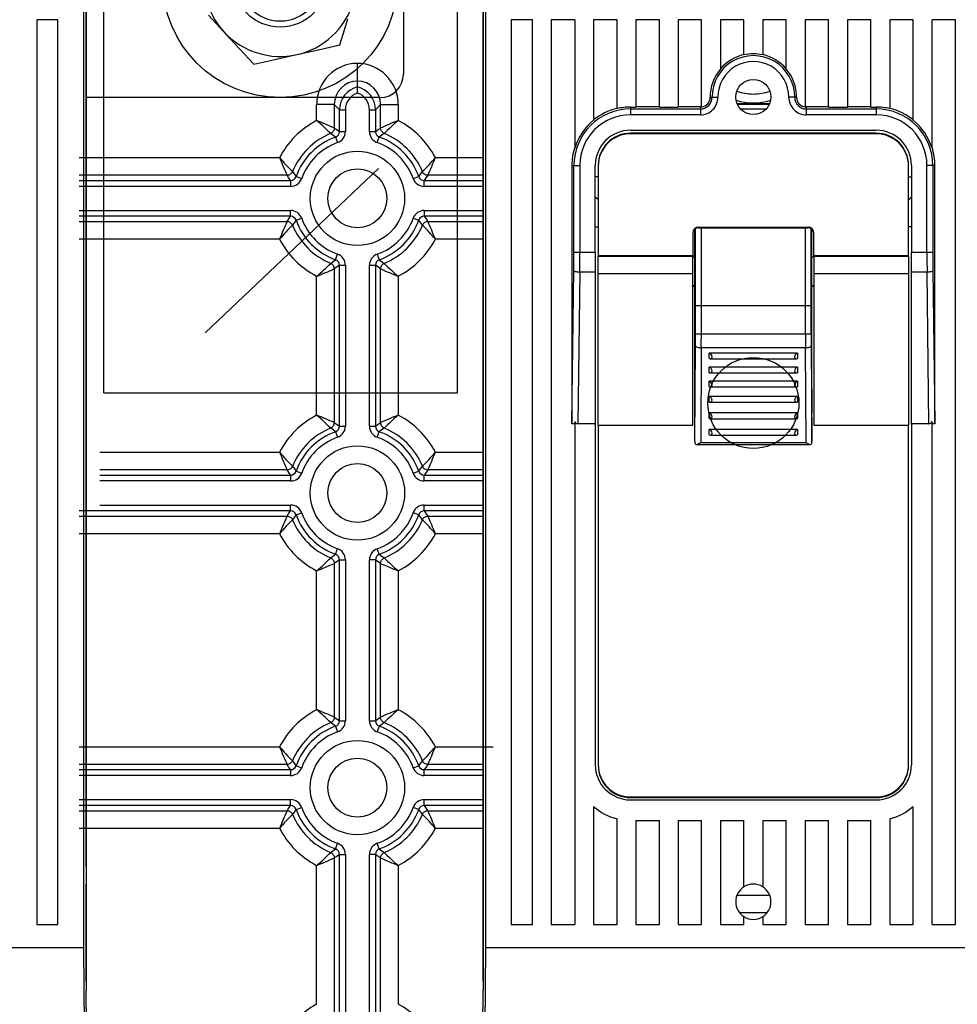
# Model space of a CAD drawing. Units: millimetres. Extents: x 141 to 803, y 55 to 676.
# Drawn here: x 227 to 309, y 341 to 427 of the extents above; entities that cross this region are included whole.
import ezdxf

# ---------------------------------------------------------------- set-up
doc = ezdxf.new("R2010")
doc.units = ezdxf.units.MM

# ---------------------------------------------------------------- blocks, each defined once
blk = doc.blocks.new('ALZADO')
at = {"ltscale": 5}
for p, q in [((234.688, 394.496), (234.688, 466.481)), ((265.538, 394.496), (265.538, 466.481)), ((243.512, 399.732), (258.641, 414.084)), ((234.688, 394.496), (265.538, 394.496))]:
    blk.add_line(p, q, dxfattribs=at)
for p, q in [((233.128, 353.147), (233.128, 451.023)), ((267.751, 343.128), (267.751, 451.023)), ((233.128, 441.735), (233.128, 342.331)), ((267.751, 441.735), (267.751, 342.331)), ((260.811, 438.719), (260.811, 422.314)), ((232.913, 436.666), (232.913, 346.051)), ((267.965, 436.666), (267.965, 346.051)), ((243.812, 427.449), (245.141, 426.004)), ((255.546, 425.782), (255.97, 427.136)), ((228.822, 427.049), (228.822, 348.102)), ((230.667, 427.049), (228.822, 427.049)), ((230.667, 348.102), (230.667, 427.049)), ((270.211, 427.049), (270.211, 348.102)), ((272.057, 427.049), (270.211, 427.049)), ((272.057, 348.102), (272.057, 427.049)), ((273.697, 427.049), (273.697, 348.102)), ((275.748, 427.049), (273.697, 427.049)), ((275.748, 427.049), (275.748, 415.851)), ((277.388, 427.049), (277.388, 418.283)), ((279.439, 427.049), (277.388, 427.049)), ((279.439, 419.298), (279.439, 427.049)), ((281.079, 427.049), (281.079, 419.436)), ((283.13, 427.049), (281.079, 427.049)), ((283.13, 419.436), (283.13, 427.049)), ((284.77, 427.049), (284.77, 419.436)), ((286.821, 427.049), (284.77, 427.049)), ((286.821, 419.442), (286.821, 427.049)), ((290.512, 427.049), (288.461, 427.049)), ((288.461, 427.049), (288.461, 422.755)), ((290.512, 423.992), (290.512, 427.049)), ((292.152, 427.049), (292.152, 423.992)), ((294.203, 427.049), (292.152, 427.049)), ((294.203, 422.755), (294.203, 427.049)), ((295.844, 427.049), (295.844, 419.442)), ((297.894, 427.049), (295.844, 427.049)), ((297.894, 419.436), (297.894, 427.049)), ((299.535, 427.049), (299.535, 419.436)), ((301.585, 427.049), (299.535, 427.049)), ((301.585, 419.436), (301.585, 427.049)), ((303.226, 427.049), (303.226, 419.298)), ((305.276, 427.049), (303.226, 427.049)), ((305.276, 418.283), (305.276, 427.049)), ((306.917, 415.851), (306.917, 427.049)), ((308.967, 427.049), (306.917, 427.049)), ((308.967, 348.102), (308.967, 427.049)), ((245.141, 426.004), (245.326, 425.803)), ((245.326, 425.803), (246.538, 424.486)), ((255.256, 424.854), (255.546, 425.782)), ((246.538, 424.486), (247.746, 423.173)), ((253.515, 424.464), (255.256, 424.854)), ((249.586, 423.585), (251.501, 424.013)), ((251.501, 424.013), (251.768, 424.073)), ((251.768, 424.073), (253.515, 424.464)), ((247.746, 423.173), (249.586, 423.585)), ((256.797, 421.707), (256.797, 423.248)), ((256.797, 421.195), (256.797, 421.707)), ((256.797, 420.661), (256.797, 421.195)), ((258.76, 420.264), (233.128, 420.264)), ((287.565, 420.288), (287.727, 420.289)), ((287.727, 420.289), (287.739, 420.29)), ((287.739, 420.29), (287.771, 420.29)), ((287.771, 420.29), (287.819, 420.29)), ((287.819, 420.29), (287.883, 420.291)), ((287.883, 420.291), (287.96, 420.291)), ((287.96, 420.291), (288.047, 420.292)), ((288.047, 420.292), (288.141, 420.292)), ((288.141, 420.292), (288.239, 420.293)), ((294.523, 420.292), (294.426, 420.293)), ((294.618, 420.292), (294.523, 420.292)), ((294.705, 420.291), (294.618, 420.292)), ((294.782, 420.291), (294.705, 420.291)), ((294.846, 420.29), (294.782, 420.291)), ((294.894, 420.29), (294.846, 420.29)), ((294.925, 420.29), (294.894, 420.29)), ((294.938, 420.289), (294.925, 420.29)), ((295.1, 420.288), (294.938, 420.289)), ((254.78, 419.653), (253.239, 419.653)), ((253.239, 418.26), (253.239, 419.653)), ((254.78, 419.653), (254.78, 417.607)), ((255.233, 419.2), (254.78, 419.653)), ((258.814, 419.653), (258.361, 419.2)), ((258.814, 419.653), (260.355, 419.653)), ((258.814, 417.607), (258.814, 419.653)), ((260.355, 419.653), (260.355, 418.26)), ((280.618, 419.436), (281.079, 419.436)), ((280.618, 419.436), (280.618, 419.274)), ((283.13, 419.454), (281.079, 419.454)), ((283.13, 419.436), (284.77, 419.436)), ((286.719, 419.454), (284.77, 419.454)), ((286.719, 419.454), (286.719, 419.274)), ((289.901, 419.751), (292.763, 419.751)), ((292.718, 419.649), (289.946, 419.649)), ((295.946, 419.454), (295.946, 419.274)), ((297.894, 419.454), (295.946, 419.454)), ((297.894, 419.436), (299.535, 419.436)), ((301.585, 419.454), (299.535, 419.454)), ((301.585, 419.436), (302.047, 419.436)), ((302.047, 419.436), (302.047, 419.274)), ((255.233, 417.296), (255.233, 419.2)), ((255.233, 419.2), (255.747, 419.2)), ((255.747, 419.2), (255.747, 417.296)), ((257.848, 417.296), (257.848, 419.2)), ((257.848, 419.2), (258.361, 419.2)), ((258.361, 419.2), (258.361, 417.296)), ((280.618, 419.274), (280.618, 418.762)), ((280.618, 419.274), (286.719, 419.274)), ((286.719, 418.762), (280.618, 418.762)), ((286.719, 419.274), (286.719, 418.762)), ((290.234, 419.239), (290.307, 419.239)), ((290.307, 419.169), (290.307, 419.239)), ((292.358, 419.239), (290.307, 419.239)), ((292.358, 419.169), (292.358, 419.239)), ((292.358, 419.239), (292.431, 419.239)), ((295.946, 419.274), (295.946, 418.762)), ((295.946, 419.274), (302.047, 419.274)), ((302.047, 418.762), (295.946, 418.762)), ((302.047, 419.274), (302.047, 418.762)), ((254.78, 417.607), (254.775, 417.531)), ((254.78, 417.607), (254.986, 417.468)), ((258.609, 417.468), (258.814, 417.607)), ((258.82, 417.531), (258.814, 417.607)), ((254.53, 417.166), (254.462, 417.132)), ((254.658, 416.989), (254.462, 417.132)), ((254.592, 417.209), (254.53, 417.166)), ((254.647, 417.262), (254.592, 417.209)), ((254.693, 417.321), (254.647, 417.262)), ((254.892, 416.812), (254.658, 416.989)), ((254.731, 417.387), (254.693, 417.321)), ((254.758, 417.458), (254.731, 417.387)), ((254.775, 417.531), (254.758, 417.458)), ((254.892, 416.812), (255.064, 416.328)), ((254.986, 417.468), (255.233, 417.296)), ((255.233, 417.296), (255.747, 417.296)), ((257.848, 417.296), (258.361, 417.296)), ((258.361, 417.296), (258.609, 417.468)), ((258.53, 416.328), (258.703, 416.812)), ((258.937, 416.989), (258.703, 416.812)), ((258.837, 417.458), (258.82, 417.531)), ((258.864, 417.387), (258.837, 417.458)), ((258.901, 417.321), (258.864, 417.387)), ((258.948, 417.262), (258.901, 417.321)), ((259.132, 417.132), (258.937, 416.989)), ((259.003, 417.209), (258.948, 417.262)), ((259.065, 417.166), (259.003, 417.209)), ((259.132, 417.132), (259.065, 417.166)), ((280.618, 417.411), (302.047, 417.411)), ((302.047, 417.155), (280.618, 417.155)), ((302.047, 417.102), (280.618, 417.102)), ((232.536, 415.022), (250.001, 415.022)), ((263.594, 415.022), (267.751, 415.022)), ((275.5, 414.336), (275.679, 414.336)), ((275.5, 414.336), (275.5, 391.82)), ((275.679, 406.768), (275.679, 414.336)), ((275.679, 414.336), (276.192, 414.336)), ((276.192, 414.336), (276.192, 406.768)), ((277.542, 406.768), (277.542, 414.336)), ((277.798, 414.336), (277.798, 406.46)), ((277.798, 414.282), (277.798, 406.407)), ((304.866, 406.46), (304.866, 414.336)), ((304.866, 406.407), (304.866, 414.282)), ((305.122, 414.336), (305.122, 406.768)), ((306.473, 406.768), (306.473, 414.336)), ((306.985, 414.336), (306.473, 414.336)), ((306.985, 414.336), (306.985, 406.768)), ((307.165, 414.336), (306.985, 414.336)), ((307.165, 391.82), (307.165, 414.336)), ((250.654, 413.481), (232.536, 413.481)), ((250.73, 413.486), (250.654, 413.481)), ((250.793, 413.275), (250.654, 413.481)), ((250.803, 413.503), (250.73, 413.486)), ((250.874, 413.53), (250.803, 413.503)), ((250.94, 413.568), (250.874, 413.53)), ((250.999, 413.614), (250.94, 413.568)), ((251.052, 413.669), (250.999, 413.614)), ((251.095, 413.731), (251.052, 413.669)), ((251.129, 413.799), (251.095, 413.731)), ((251.129, 413.799), (251.272, 413.603)), ((251.272, 413.603), (251.449, 413.369)), ((251.449, 413.369), (251.933, 413.197)), ((261.662, 413.197), (262.146, 413.369)), ((262.146, 413.369), (262.322, 413.603)), ((262.322, 413.603), (262.466, 413.799)), ((262.5, 413.731), (262.466, 413.799)), ((262.543, 413.669), (262.5, 413.731)), ((262.595, 413.614), (262.543, 413.669)), ((262.655, 413.568), (262.595, 413.614)), ((262.721, 413.53), (262.655, 413.568)), ((262.791, 413.503), (262.721, 413.53)), ((262.865, 413.486), (262.791, 413.503)), ((262.941, 413.481), (262.801, 413.275)), ((262.941, 413.481), (262.865, 413.486)), ((267.751, 413.481), (262.941, 413.481)), ((277.798, 413.343), (277.542, 413.343)), ((304.866, 413.343), (305.122, 413.343)), ((232.536, 413.028), (250.965, 413.028)), ((250.965, 412.514), (232.536, 412.514)), ((250.965, 413.028), (250.793, 413.275)), ((250.965, 413.028), (250.965, 412.514)), ((262.801, 413.275), (262.629, 413.028)), ((262.629, 413.028), (267.751, 413.028)), ((262.629, 412.514), (262.629, 413.028)), ((267.751, 412.514), (262.629, 412.514)), ((277.798, 411.372), (277.542, 411.585)), ((304.866, 411.372), (305.122, 411.585)), ((232.535, 410.413), (250.965, 410.413)), ((250.965, 409.9), (232.535, 409.9)), ((250.815, 409.684), (250.965, 409.9)), ((250.965, 409.9), (250.965, 410.413)), ((262.629, 410.413), (267.751, 410.413)), ((262.629, 410.413), (262.629, 409.9)), ((267.751, 409.9), (262.629, 409.9)), ((262.629, 409.9), (262.779, 409.684)), ((232.535, 409.447), (250.654, 409.447)), ((250.654, 409.447), (250.815, 409.684)), ((250.73, 409.441), (250.654, 409.447)), ((250.803, 409.424), (250.73, 409.441)), ((250.874, 409.397), (250.803, 409.424)), ((250.94, 409.36), (250.874, 409.397)), ((250.999, 409.313), (250.94, 409.36)), ((251.052, 409.258), (250.999, 409.313)), ((251.095, 409.196), (251.052, 409.258)), ((251.129, 409.129), (251.095, 409.196)), ((251.295, 409.355), (251.129, 409.129)), ((251.449, 409.558), (251.295, 409.355)), ((251.449, 409.558), (251.933, 409.731)), ((261.662, 409.731), (262.146, 409.558)), ((262.3, 409.355), (262.146, 409.558)), ((262.466, 409.129), (262.3, 409.355)), ((262.5, 409.196), (262.466, 409.129)), ((262.543, 409.258), (262.5, 409.196)), ((262.595, 409.313), (262.543, 409.258)), ((262.655, 409.36), (262.595, 409.313)), ((262.721, 409.397), (262.655, 409.36)), ((262.791, 409.424), (262.721, 409.397)), ((262.779, 409.684), (262.941, 409.447)), ((262.865, 409.441), (262.791, 409.424)), ((262.941, 409.447), (262.865, 409.441)), ((262.941, 409.447), (267.751, 409.447)), ((277.542, 408.986), (277.798, 408.986)), ((286.052, 408.44), (286.052, 406.46)), ((286.052, 408.387), (286.052, 406.407)), ((286.224, 403.875), (286.224, 408.77)), ((286.281, 399.648), (286.281, 408.814)), ((286.565, 408.953), (296.1, 408.953)), ((286.565, 408.9), (296.1, 408.9)), ((286.794, 399.648), (286.794, 408.9)), ((295.871, 399.648), (295.871, 408.9)), ((296.383, 399.648), (296.383, 408.814)), ((296.441, 403.875), (296.441, 408.77)), ((296.612, 406.46), (296.612, 408.44)), ((296.612, 406.407), (296.612, 408.387)), ((305.122, 408.986), (304.866, 408.986)), ((250.001, 407.906), (232.535, 407.906)), ((267.751, 407.906), (263.594, 407.906)), ((254.892, 406.115), (255.064, 406.599)), ((258.53, 406.599), (258.703, 406.115)), ((275.679, 406.768), (276.192, 406.768)), ((276.192, 406.768), (277.542, 406.768)), ((277.542, 406.768), (277.542, 405.015)), ((286.052, 406.46), (277.798, 406.46)), ((304.866, 406.46), (296.612, 406.46)), ((305.122, 406.768), (306.473, 406.768)), ((305.122, 405.015), (305.122, 406.768)), ((306.473, 406.768), (306.985, 406.768)), ((254.462, 405.795), (254.688, 405.961)), ((254.53, 405.761), (254.462, 405.795)), ((254.592, 405.718), (254.53, 405.761)), ((254.647, 405.666), (254.592, 405.718)), ((254.693, 405.606), (254.647, 405.666)), ((254.688, 405.961), (254.892, 406.115)), ((254.731, 405.54), (254.693, 405.606)), ((255.233, 405.632), (255.018, 405.482)), ((255.233, 391.587), (255.233, 405.632)), ((255.233, 405.632), (255.747, 405.632)), ((255.747, 405.632), (255.747, 391.587)), ((257.848, 391.587), (257.848, 405.632)), ((257.848, 405.632), (258.361, 405.632)), ((258.361, 405.632), (258.361, 391.587)), ((258.577, 405.482), (258.361, 405.632)), ((258.703, 406.115), (258.906, 405.961)), ((258.901, 405.606), (258.864, 405.54)), ((258.948, 405.666), (258.901, 405.606)), ((258.906, 405.961), (259.132, 405.795)), ((259.003, 405.718), (258.948, 405.666)), ((259.065, 405.761), (259.003, 405.718)), ((259.132, 405.795), (259.065, 405.761)), ((277.798, 404.907), (277.798, 406.407)), ((286.052, 406.407), (277.798, 406.407)), ((286.052, 404.907), (286.052, 406.407)), ((286.052, 406.355), (286.224, 406.355)), ((286.225, 406.355), (286.224, 406.355)), ((286.225, 392.747), (286.225, 406.355)), ((296.439, 406.355), (296.441, 406.355)), ((296.439, 392.747), (296.439, 406.355)), ((296.441, 406.355), (296.612, 406.355)), ((296.612, 406.407), (296.612, 404.907)), ((304.866, 406.407), (296.612, 406.407)), ((304.866, 406.407), (304.866, 404.907)), ((254.758, 405.47), (254.731, 405.54)), ((254.775, 405.396), (254.758, 405.47)), ((254.78, 405.32), (254.775, 405.396)), ((255.018, 405.482), (254.78, 405.32)), ((254.78, 405.32), (254.78, 391.898)), ((258.814, 405.32), (258.577, 405.482)), ((258.82, 405.396), (258.814, 405.32)), ((258.814, 391.898), (258.814, 405.32)), ((258.837, 405.47), (258.82, 405.396)), ((258.864, 405.54), (258.837, 405.47)), ((275.5, 391.82), (275.67, 405.19)), ((275.682, 405.156), (275.67, 405.19)), ((275.713, 405.124), (275.682, 405.156)), ((275.762, 405.094), (275.713, 405.124)), ((275.825, 405.068), (275.762, 405.094)), ((275.902, 405.046), (275.825, 405.068)), ((275.99, 405.03), (275.902, 405.046)), ((276.084, 405.019), (275.99, 405.03)), ((276.182, 405.015), (276.014, 391.779)), ((276.182, 405.015), (276.084, 405.019)), ((277.542, 405.015), (276.182, 405.015)), ((277.542, 405.015), (277.542, 391.779)), ((277.798, 404.907), (286.052, 404.907)), ((277.798, 391.671), (277.798, 404.907)), ((286.052, 391.671), (286.052, 404.907)), ((296.612, 404.907), (304.866, 404.907)), ((296.612, 404.907), (296.612, 391.671)), ((304.866, 404.907), (304.866, 391.671)), ((306.483, 405.015), (305.122, 405.015)), ((305.122, 391.779), (305.122, 405.015)), ((306.581, 405.019), (306.483, 405.015)), ((306.651, 391.779), (306.483, 405.015)), ((306.675, 405.03), (306.581, 405.019)), ((306.762, 405.046), (306.675, 405.03)), ((306.839, 405.068), (306.762, 405.046)), ((306.903, 405.094), (306.839, 405.068)), ((306.951, 405.124), (306.903, 405.094)), ((306.982, 405.156), (306.951, 405.124)), ((306.995, 405.19), (306.982, 405.156)), ((306.995, 405.19), (307.165, 391.82)), ((253.239, 392.551), (253.239, 404.667)), ((260.355, 404.667), (260.355, 392.551)), ((286.052, 403.875), (286.224, 403.875)), ((286.225, 403.875), (286.224, 403.875)), ((286.225, 390.267), (286.225, 403.875)), ((296.439, 403.875), (296.441, 403.875)), ((296.439, 390.267), (296.439, 403.875)), ((296.441, 403.875), (296.612, 403.875)), ((286.225, 403.826), (286.052, 403.826)), ((286.225, 403.773), (286.052, 403.773)), ((296.612, 403.826), (296.439, 403.826)), ((296.612, 403.773), (296.439, 403.773)), ((286.281, 402.128), (286.794, 402.128)), ((286.794, 402.128), (295.871, 402.128)), ((295.871, 402.128), (296.383, 402.128)), ((286.225, 392.747), (286.278, 401.085)), ((296.387, 401.085), (296.439, 392.747)), ((286.281, 399.648), (286.794, 399.648)), ((286.794, 399.648), (295.871, 399.648)), ((295.871, 399.648), (296.383, 399.648)), ((286.225, 390.267), (286.278, 398.605)), ((286.278, 398.605), (286.289, 398.572)), ((286.289, 398.572), (286.319, 398.539)), ((286.319, 398.539), (286.367, 398.51)), ((286.367, 398.51), (286.431, 398.483)), ((286.431, 398.483), (286.508, 398.462)), ((286.508, 398.462), (286.596, 398.446)), ((286.596, 398.446), (286.692, 398.435)), ((286.692, 398.435), (286.79, 398.431)), ((286.79, 398.431), (286.738, 390.161)), ((295.874, 398.431), (286.79, 398.431)), ((295.177, 397.965), (287.487, 397.965)), ((287.487, 397.482), (287.487, 397.965)), ((295.177, 397.965), (295.177, 397.482)), ((295.874, 398.431), (295.973, 398.435)), ((295.926, 390.161), (295.874, 398.431)), ((295.973, 398.435), (296.068, 398.446)), ((296.068, 398.446), (296.156, 398.462)), ((296.156, 398.462), (296.233, 398.483)), ((296.233, 398.483), (296.297, 398.51)), ((296.297, 398.51), (296.345, 398.539)), ((296.345, 398.539), (296.375, 398.572)), ((296.375, 398.572), (296.387, 398.605)), ((296.387, 398.605), (296.439, 390.267)), ((287.574, 397.467), (295.09, 397.467)), ((295.177, 396.734), (287.487, 396.734)), ((287.487, 396.252), (287.487, 396.734)), ((287.574, 396.237), (295.09, 396.237)), ((295.177, 396.734), (295.177, 396.252)), ((295.177, 395.504), (287.487, 395.504)), ((287.487, 395.022), (287.487, 395.504)), ((295.177, 395.504), (295.177, 395.022)), ((287.574, 395.007), (295.09, 395.007)), ((295.177, 394.171), (287.487, 394.171)), ((287.487, 393.689), (287.487, 394.171)), ((287.574, 393.674), (295.09, 393.674)), ((295.177, 394.171), (295.177, 393.689)), ((286.226, 392.727), (286.225, 392.747)), ((295.177, 392.736), (287.487, 392.736)), ((287.487, 392.253), (287.487, 392.736)), ((295.177, 392.736), (295.177, 392.253)), ((296.439, 392.747), (296.439, 392.727)), ((254.775, 391.822), (254.78, 391.898)), ((254.78, 391.898), (255.018, 391.737)), ((258.577, 391.737), (258.814, 391.898)), ((258.814, 391.898), (258.82, 391.822)), ((275.748, 392.001), (275.748, 348.102)), ((287.574, 392.238), (295.09, 392.238)), ((306.917, 348.102), (306.917, 392.001)), ((254.462, 391.423), (254.53, 391.457)), ((254.688, 391.257), (254.462, 391.423)), ((254.53, 391.457), (254.592, 391.5)), ((254.592, 391.5), (254.647, 391.553)), ((254.647, 391.553), (254.693, 391.612)), ((254.892, 391.103), (254.688, 391.257)), ((254.693, 391.612), (254.731, 391.678)), ((254.731, 391.678), (254.758, 391.749)), ((254.758, 391.749), (254.775, 391.822)), ((254.892, 391.103), (255.064, 390.619)), ((255.018, 391.737), (255.233, 391.587)), ((255.233, 391.587), (255.747, 391.587)), ((257.848, 391.587), (258.361, 391.587)), ((258.361, 391.587), (258.577, 391.737)), ((258.53, 390.619), (258.703, 391.103)), ((258.906, 391.257), (258.703, 391.103)), ((258.82, 391.822), (258.837, 391.749)), ((258.837, 391.749), (258.864, 391.678)), ((258.864, 391.678), (258.901, 391.612)), ((258.901, 391.612), (258.948, 391.553)), ((259.132, 391.423), (258.906, 391.257)), ((258.948, 391.553), (259.003, 391.5)), ((259.003, 391.5), (259.065, 391.457)), ((259.065, 391.457), (259.132, 391.423)), ((275.5, 391.8), (275.5, 391.82)), ((275.5, 391.779), (275.5, 391.8)), ((275.748, 391.779), (275.5, 391.779)), ((277.542, 391.779), (276.014, 391.779)), ((277.542, 391.779), (277.542, 362.046)), ((277.798, 391.671), (277.798, 362.046)), ((277.798, 391.671), (277.798, 361.993)), ((277.798, 391.671), (286.052, 391.671)), ((295.177, 391.3), (287.487, 391.3)), ((287.487, 390.818), (287.487, 391.3)), ((295.177, 391.3), (295.177, 390.818)), ((296.612, 391.671), (304.866, 391.671)), ((304.866, 362.046), (304.866, 391.671)), ((304.866, 361.993), (304.866, 391.671)), ((306.651, 391.779), (305.122, 391.779)), ((305.122, 391.779), (305.122, 362.046)), ((307.165, 391.779), (306.917, 391.779)), ((307.165, 391.82), (307.165, 391.8)), ((307.165, 391.8), (307.165, 391.779)), ((286.226, 390.248), (286.225, 390.267)), ((286.226, 390.248), (286.228, 390.165)), ((286.228, 390.165), (286.238, 390.091)), ((286.634, 390.095), (286.735, 390.158)), ((286.735, 390.158), (286.738, 390.161)), ((286.738, 390.161), (295.926, 390.161)), ((287.574, 390.803), (295.09, 390.803)), ((295.926, 390.161), (295.93, 390.158)), ((295.93, 390.158), (296.031, 390.095)), ((296.426, 390.091), (296.437, 390.165)), ((296.437, 390.165), (296.439, 390.248)), ((296.439, 390.267), (296.439, 390.248)), ((234.333, 389.313), (250.001, 389.313)), ((263.594, 389.313), (267.751, 389.313)), ((286.238, 390.091), (286.261, 390.037)), ((286.261, 390.037), (286.296, 390.005)), ((286.296, 390.005), (286.36, 389.991)), ((286.357, 389.991), (296.308, 389.991)), ((286.36, 389.991), (286.466, 390.014)), ((286.466, 390.014), (286.634, 390.095)), ((296.031, 390.095), (296.198, 390.014)), ((296.198, 390.014), (296.305, 389.991)), ((296.305, 389.991), (296.369, 390.005)), ((296.369, 390.005), (296.404, 390.037)), ((296.404, 390.037), (296.426, 390.091)), ((250.654, 387.772), (234.333, 387.772)), ((250.654, 387.772), (250.73, 387.777)), ((250.815, 387.534), (250.654, 387.772)), ((250.73, 387.777), (250.803, 387.794)), ((250.803, 387.794), (250.874, 387.821)), ((250.965, 387.319), (250.815, 387.534)), ((250.874, 387.821), (250.94, 387.859)), ((250.94, 387.859), (250.999, 387.905)), ((250.999, 387.905), (251.052, 387.96)), ((251.052, 387.96), (251.095, 388.022)), ((251.095, 388.022), (251.129, 388.09)), ((251.129, 388.09), (251.295, 387.864)), ((251.295, 387.864), (251.449, 387.66)), ((251.449, 387.66), (251.933, 387.488)), ((261.662, 387.488), (262.146, 387.66)), ((262.146, 387.66), (262.3, 387.864)), ((262.3, 387.864), (262.466, 388.09)), ((262.466, 388.09), (262.5, 388.022)), ((262.5, 388.022), (262.543, 387.96)), ((262.543, 387.96), (262.595, 387.905)), ((262.595, 387.905), (262.655, 387.859)), ((262.779, 387.534), (262.629, 387.319)), ((262.655, 387.859), (262.721, 387.821)), ((262.721, 387.821), (262.791, 387.794)), ((262.941, 387.772), (262.779, 387.534)), ((262.791, 387.794), (262.865, 387.777)), ((262.865, 387.777), (262.941, 387.772)), ((267.751, 387.772), (262.941, 387.772)), ((234.333, 387.319), (250.965, 387.319)), ((250.965, 386.805), (234.333, 386.805)), ((250.965, 387.319), (250.965, 386.805)), ((262.629, 387.319), (267.751, 387.319)), ((262.629, 386.805), (262.629, 387.319)), ((267.751, 386.805), (262.629, 386.805)), ((250.965, 384.191), (232.531, 384.191)), ((234.332, 384.704), (250.965, 384.704)), ((250.793, 383.943), (250.965, 384.191)), ((250.965, 384.191), (250.965, 384.704)), ((262.629, 384.704), (267.751, 384.704)), ((262.629, 384.191), (262.629, 384.704)), ((267.751, 384.191), (262.629, 384.191)), ((262.629, 384.191), (262.801, 383.943)), ((232.531, 383.738), (250.654, 383.738)), ((250.654, 383.738), (250.793, 383.943)), ((250.654, 383.738), (250.73, 383.732)), ((250.73, 383.732), (250.803, 383.715)), ((250.803, 383.715), (250.874, 383.688)), ((250.874, 383.688), (250.94, 383.651)), ((250.94, 383.651), (250.999, 383.604)), ((250.999, 383.604), (251.052, 383.549)), ((251.052, 383.549), (251.095, 383.487)), ((251.095, 383.487), (251.129, 383.42)), ((251.272, 383.615), (251.129, 383.42)), ((251.449, 383.849), (251.272, 383.615)), ((251.449, 383.849), (251.933, 384.022)), ((262.146, 383.849), (261.662, 384.022)), ((262.322, 383.615), (262.146, 383.849)), ((262.466, 383.42), (262.322, 383.615)), ((262.466, 383.42), (262.5, 383.487)), ((262.5, 383.487), (262.543, 383.549)), ((262.543, 383.549), (262.595, 383.604)), ((262.595, 383.604), (262.655, 383.651)), ((262.655, 383.651), (262.721, 383.688)), ((262.721, 383.688), (262.791, 383.715)), ((262.791, 383.715), (262.865, 383.732)), ((262.801, 383.943), (262.941, 383.738)), ((262.865, 383.732), (262.941, 383.738)), ((262.941, 383.738), (267.751, 383.738)), ((250.001, 382.197), (232.531, 382.197)), ((267.751, 382.197), (263.594, 382.197)), ((254.892, 380.406), (255.064, 380.89)), ((258.703, 380.406), (258.53, 380.89)), ((254.462, 380.086), (254.658, 380.23)), ((254.462, 380.086), (254.53, 380.052)), ((254.53, 380.052), (254.592, 380.009)), ((254.592, 380.009), (254.647, 379.957)), ((254.647, 379.957), (254.693, 379.897)), ((254.658, 380.23), (254.892, 380.406)), ((254.693, 379.897), (254.731, 379.831)), ((254.731, 379.831), (254.758, 379.761)), ((255.233, 379.922), (254.986, 379.751)), ((255.233, 365.878), (255.233, 379.922)), ((255.233, 379.922), (255.747, 379.922)), ((255.747, 379.922), (255.747, 365.878)), ((257.848, 365.878), (257.848, 379.922)), ((258.361, 379.922), (257.848, 379.922)), ((258.361, 379.922), (258.361, 365.878)), ((258.609, 379.751), (258.361, 379.922)), ((258.703, 380.406), (258.937, 380.23)), ((258.837, 379.761), (258.864, 379.831)), ((258.864, 379.831), (258.901, 379.897)), ((258.901, 379.897), (258.948, 379.957)), ((258.937, 380.23), (259.132, 380.086)), ((258.948, 379.957), (259.003, 380.009)), ((259.003, 380.009), (259.065, 380.052)), ((259.065, 380.052), (259.132, 380.086)), ((253.239, 366.842), (253.239, 378.958)), ((254.758, 379.761), (254.775, 379.687)), ((254.775, 379.687), (254.78, 379.611)), ((254.986, 379.751), (254.78, 379.611)), ((254.78, 379.611), (254.78, 366.189)), ((258.814, 379.611), (258.609, 379.751)), ((258.814, 379.611), (258.82, 379.687)), ((258.814, 366.189), (258.814, 379.611)), ((258.82, 379.687), (258.837, 379.761)), ((260.355, 378.958), (260.355, 366.842)), ((254.775, 366.113), (254.758, 366.04)), ((254.78, 366.189), (254.775, 366.113)), ((254.78, 366.189), (254.986, 366.05)), ((254.986, 366.05), (255.233, 365.878)), ((258.587, 366.035), (258.814, 366.189)), ((258.82, 366.113), (258.814, 366.189)), ((258.837, 366.04), (258.82, 366.113)), ((254.53, 365.748), (254.462, 365.714)), ((254.658, 365.571), (254.462, 365.714)), ((254.592, 365.791), (254.53, 365.748)), ((254.647, 365.843), (254.592, 365.791)), ((254.693, 365.903), (254.647, 365.843)), ((254.892, 365.394), (254.658, 365.571)), ((254.731, 365.969), (254.693, 365.903)), ((254.758, 366.04), (254.731, 365.969)), ((254.892, 365.394), (255.064, 364.91)), ((255.233, 365.878), (255.747, 365.878)), ((257.848, 365.878), (258.361, 365.878)), ((258.361, 365.878), (258.587, 366.035)), ((258.703, 365.394), (258.53, 364.91)), ((258.917, 365.555), (258.703, 365.394)), ((258.864, 365.969), (258.837, 366.04)), ((258.901, 365.903), (258.864, 365.969)), ((258.948, 365.843), (258.901, 365.903)), ((259.132, 365.714), (258.917, 365.555)), ((259.003, 365.791), (258.948, 365.843)), ((259.065, 365.748), (259.003, 365.791)), ((259.132, 365.714), (259.065, 365.748)), ((232.528, 363.604), (250.001, 363.604)), ((263.594, 363.604), (268.626, 363.604)), ((250.654, 362.062), (232.528, 362.062)), ((250.73, 362.068), (250.654, 362.062)), ((250.793, 361.857), (250.654, 362.062)), ((250.803, 362.085), (250.73, 362.068)), ((250.965, 361.61), (250.793, 361.857)), ((250.874, 362.112), (250.803, 362.085)), ((250.94, 362.149), (250.874, 362.112)), ((250.999, 362.196), (250.94, 362.149)), ((251.052, 362.251), (250.999, 362.196)), ((251.095, 362.313), (251.052, 362.251)), ((251.129, 362.38), (251.095, 362.313)), ((251.129, 362.38), (251.272, 362.185)), ((251.272, 362.185), (251.449, 361.951)), ((251.449, 361.951), (251.933, 361.778)), ((261.662, 361.778), (262.146, 361.951)), ((262.146, 361.951), (262.3, 362.155)), ((262.3, 362.155), (262.466, 362.38)), ((262.5, 362.313), (262.466, 362.38)), ((262.543, 362.251), (262.5, 362.313)), ((262.595, 362.196), (262.543, 362.251)), ((262.655, 362.149), (262.595, 362.196)), ((262.779, 361.825), (262.629, 361.61)), ((262.721, 362.112), (262.655, 362.149)), ((262.791, 362.085), (262.721, 362.112)), ((262.941, 362.062), (262.779, 361.825)), ((262.865, 362.068), (262.791, 362.085)), ((262.941, 362.062), (262.865, 362.068)), ((267.751, 362.062), (262.941, 362.062)), ((232.528, 361.61), (250.965, 361.61)), ((250.965, 361.096), (232.528, 361.096)), ((250.965, 361.61), (250.965, 361.096)), ((262.629, 361.61), (267.751, 361.61)), ((262.629, 361.096), (262.629, 361.61)), ((267.751, 361.096), (262.629, 361.096)), ((280.618, 359.226), (302.047, 359.226)), ((250.965, 358.482), (232.527, 358.482)), ((232.528, 358.995), (250.965, 358.995)), ((250.793, 358.234), (250.965, 358.482)), ((250.965, 358.482), (250.965, 358.995)), ((262.629, 358.995), (267.751, 358.995)), ((262.629, 358.482), (262.629, 358.995)), ((267.751, 358.482), (262.629, 358.482)), ((262.629, 358.482), (262.801, 358.234)), ((277.388, 358.401), (277.388, 348.102)), ((280.618, 359.173), (302.047, 359.173)), ((280.618, 358.97), (302.047, 358.97)), ((305.276, 348.102), (305.276, 358.401)), ((232.527, 358.029), (250.654, 358.029)), ((250.654, 358.029), (250.793, 358.234)), ((250.654, 358.029), (250.73, 358.023)), ((250.73, 358.023), (250.803, 358.006)), ((250.803, 358.006), (250.874, 357.979)), ((250.874, 357.979), (250.94, 357.942)), ((250.94, 357.942), (250.999, 357.895)), ((250.999, 357.895), (251.052, 357.84)), ((251.052, 357.84), (251.095, 357.778)), ((251.095, 357.778), (251.129, 357.711)), ((251.272, 357.906), (251.129, 357.711)), ((251.449, 358.14), (251.272, 357.906)), ((251.449, 358.14), (251.933, 358.313)), ((262.146, 358.14), (261.662, 358.313)), ((262.322, 357.906), (262.146, 358.14)), ((262.466, 357.711), (262.322, 357.906)), ((262.466, 357.711), (262.5, 357.778)), ((262.5, 357.778), (262.543, 357.84)), ((262.543, 357.84), (262.595, 357.895)), ((262.595, 357.895), (262.655, 357.942)), ((262.655, 357.942), (262.721, 357.979)), ((262.721, 357.979), (262.791, 358.006)), ((262.791, 358.006), (262.865, 358.023)), ((262.801, 358.234), (262.941, 358.029)), ((262.865, 358.023), (262.941, 358.029)), ((262.941, 358.029), (267.751, 358.029)), ((279.439, 348.102), (279.439, 357.321)), ((281.079, 357.176), (281.079, 348.102)), ((281.079, 357.176), (283.13, 357.176)), ((283.13, 348.102), (283.13, 357.176)), ((284.77, 357.176), (284.77, 348.102)), ((284.77, 357.176), (286.821, 357.176)), ((286.821, 348.102), (286.821, 357.176)), ((288.461, 357.176), (288.461, 348.102)), ((288.461, 357.176), (290.512, 357.176)), ((290.512, 351.384), (290.512, 357.176)), ((292.152, 357.176), (294.203, 357.176)), ((292.152, 357.176), (292.152, 351.384)), ((294.203, 348.102), (294.203, 357.176)), ((295.844, 357.176), (295.844, 348.102)), ((295.844, 357.176), (297.894, 357.176)), ((297.894, 348.102), (297.894, 357.176)), ((299.535, 357.176), (299.535, 348.102)), ((299.535, 357.176), (301.585, 357.176)), ((301.585, 348.102), (301.585, 357.176)), ((303.226, 357.321), (303.226, 348.102)), ((250.001, 356.488), (232.527, 356.488)), ((267.751, 356.488), (263.594, 356.488)), ((254.892, 354.697), (255.064, 355.181)), ((258.703, 354.697), (258.53, 355.181)), ((254.462, 354.377), (254.658, 354.52)), ((254.462, 354.377), (254.53, 354.343)), ((254.53, 354.343), (254.592, 354.3)), ((254.592, 354.3), (254.647, 354.248)), ((254.647, 354.248), (254.693, 354.188)), ((254.658, 354.52), (254.892, 354.697)), ((254.693, 354.188), (254.731, 354.122)), ((254.731, 354.122), (254.758, 354.052)), ((254.758, 354.052), (254.775, 353.978)), ((254.986, 354.041), (254.78, 353.902)), ((255.233, 354.213), (254.986, 354.041)), ((255.233, 340.169), (255.233, 354.213)), ((255.233, 354.213), (255.747, 354.213)), ((255.747, 354.213), (255.747, 340.169)), ((257.848, 340.169), (257.848, 354.213)), ((258.361, 354.213), (257.848, 354.213)), ((258.361, 354.213), (258.361, 340.169)), ((258.609, 354.041), (258.361, 354.213)), ((258.814, 353.902), (258.609, 354.041)), ((258.703, 354.697), (258.937, 354.52)), ((258.82, 353.978), (258.837, 354.052)), ((258.837, 354.052), (258.864, 354.122)), ((258.864, 354.122), (258.901, 354.188)), ((258.901, 354.188), (258.948, 354.248)), ((258.937, 354.52), (259.132, 354.377)), ((258.948, 354.248), (259.003, 354.3)), ((259.003, 354.3), (259.065, 354.343)), ((259.065, 354.343), (259.132, 354.377)), ((253.239, 341.133), (253.239, 353.249)), ((254.775, 353.978), (254.78, 353.902)), ((254.78, 353.902), (254.78, 340.48)), ((258.814, 353.902), (258.82, 353.978)), ((258.814, 340.48), (258.814, 353.902)), ((260.355, 353.249), (260.355, 341.133)), ((233.128, 343.128), (233.128, 351.611)), ((289.901, 350.647), (292.763, 350.647)), ((292.522, 349.109), (290.142, 349.109)), ((228.822, 348.102), (230.667, 348.102)), ((270.211, 348.102), (272.057, 348.102)), ((273.697, 348.102), (275.748, 348.102)), ((277.388, 348.102), (279.439, 348.102)), ((281.079, 348.102), (283.13, 348.102)), ((284.77, 348.102), (286.821, 348.102)), ((288.461, 348.102), (290.512, 348.102)), ((290.512, 348.102), (290.512, 348.782)), ((292.152, 348.782), (292.152, 348.102)), ((292.152, 348.102), (294.203, 348.102)), ((295.844, 348.102), (297.894, 348.102)), ((299.535, 348.102), (301.585, 348.102)), ((303.226, 348.102), (305.276, 348.102)), ((306.917, 348.102), (308.967, 348.102)), ((232.913, 346.051), (186.179, 346.051)), ((232.913, 346.051), (233.171, 310.852)), ((267.965, 346.051), (267.708, 310.852)), ((314.699, 346.051), (267.965, 346.051)), ((233.209, 331.346), (233.128, 342.331)), ((267.67, 331.346), (267.751, 342.331))]:
    blk.add_line(p, q)
for centre, radius in [((250.045, 430.517), 10.253), ((250.057, 430.515), 4.101), ((250.057, 430.515), 3.589), ((291.332, 420.315), 1.538), ((256.797, 411.464), 4.113), ((256.797, 411.464), 2.571), ((291.332, 393.606), 3.973), ((256.797, 385.755), 4.113), ((256.797, 385.755), 2.571), ((256.797, 360.046), 4.113), ((256.797, 360.046), 2.571)]:
    blk.add_circle(centre, radius)
for centre, radius, start, end in [((250.057, 430.515), 6.664, 162.6181, 222.6181), ((250.057, 430.515), 6.664, 282.6181, 342.6181), ((250.057, 430.515), 6.664, 222.6181, 282.6181), ((291.332, 420.315), 3.606, 359.59193, 180.40807), ((291.332, 420.315), 3.785, 102.51416, 139.32188), ((291.332, 420.315), 3.768, 77.4254, 102.5746), ((291.332, 420.315), 3.785, 40.67812, 77.48584), ((256.834, 419.654), 3.594, 90.58029, 180.02272), ((256.761, 419.654), 3.594, 359.97728, 89.41971), ((291.332, 420.315), 3.093, 359.59193, 180.40807), ((258.76, 422.314), 2.051, 270, 0), ((291.332, 420.315), 3.768, 139.63967, 180.40807), ((291.332, 420.315), 3.768, 359.59193, 40.36033), ((256.83, 419.658), 2.05, 90.91818, 180.13866), ((257.289, 419.199), 2.055, 103.82793, 179.9853), ((256.764, 419.658), 2.05, 359.86134, 89.08182), ((256.306, 419.199), 2.055, 0.01622, 76.17055), ((257.287, 419.2), 1.54, 108.55208, 180.02112), ((256.307, 419.2), 1.54, 359.97528, 71.45152), ((286.719, 420.282), 1.52, 270, 0.40807), ((286.719, 420.282), 1.008, 270, 0.40807), ((286.719, 420.282), 0.846, 276.95072, 0.40807), ((291.332, 424.878), 4.307, 250.30161, 270), ((291.332, 424.878), 4.307, 270, 289.69839), ((295.946, 420.282), 1.52, 179.59193, 270), ((295.946, 420.282), 1.008, 179.59193, 270), ((295.946, 420.282), 0.846, 179.59193, 263.04928), ((280.618, 414.336), 5.1, 90, 103.36621), ((286.719, 420.282), 0.828, 270, 277.1017), ((291.332, 424.878), 5.081, 252.70471, 287.29529), ((295.946, 420.282), 0.828, 262.8983, 270), ((302.047, 414.336), 5.1, 76.63379, 90), ((280.618, 414.336), 4.939, 90, 180), ((280.618, 414.336), 4.426, 90, 180), ((280.618, 414.336), 5.118, 103.3186, 129.12405), ((302.047, 414.336), 4.939, 0, 90), ((302.047, 414.336), 4.426, 0, 90), ((302.047, 414.336), 5.118, 50.87595, 76.6814), ((256.797, 411.464), 7.671, 117.63243, 152.36757), ((235.525, 374.323), 47.374, 66.01772, 68.04218), ((240.026, 402.708), 20.407, 44.97421, 49.64708), ((278.069, 374.323), 47.374, 111.95782, 113.98228), ((273.569, 402.708), 20.407, 130.35292, 135.02579), ((256.797, 411.464), 7.671, 27.63243, 62.36757), ((280.618, 414.336), 5.1, 129.28781, 162.71718), ((302.047, 414.336), 5.1, 17.28282, 50.71219), ((256.797, 411.464), 6.13, 112.38843, 157.61157), ((256.797, 411.464), 5.677, 109.60858, 160.39142), ((254.721, 417.295), 0.512, 289.50623, 0.10235), ((254.72, 417.296), 1.027, 289.60007, 0.00855), ((258.875, 417.296), 1.027, 179.99149, 250.39993), ((258.874, 417.295), 0.512, 179.89765, 250.49377), ((256.797, 411.464), 5.677, 19.60858, 70.39142), ((256.797, 411.464), 6.13, 22.38843, 67.61157), ((280.618, 414.336), 3.076, 90, 180), ((280.618, 414.336), 2.82, 90, 180), ((280.618, 414.282), 2.82, 90, 180), ((302.047, 414.336), 3.076, 0, 90), ((302.047, 414.336), 2.82, 0, 90), ((302.047, 414.282), 2.82, 0, 90), ((256.797, 411.464), 5.164, 109.60858, 160.39142), ((256.797, 411.464), 5.164, 19.60858, 70.39142), ((280.618, 414.336), 5.118, 162.08431, 180), ((302.047, 414.336), 5.118, 0, 17.91569), ((293.938, 432.736), 47.374, 201.95782, 203.98228), ((265.553, 428.235), 20.407, 220.35292, 225.02579), ((248.042, 428.235), 20.407, 314.97421, 319.64708), ((219.657, 432.736), 47.374, 336.01772, 338.04218), ((250.966, 413.54), 0.512, 269.89766, 340.49377), ((262.629, 413.54), 0.512, 199.50623, 270.10234), ((250.965, 413.541), 1.027, 269.99149, 340.39993), ((262.629, 413.541), 1.027, 199.60007, 270.00851), ((250.965, 409.386), 1.027, 19.60007, 90.00851), ((250.966, 409.387), 0.512, 19.50623, 90.10234), ((262.629, 409.386), 1.027, 89.99149, 160.39993), ((262.629, 409.387), 0.512, 89.89766, 160.49377), ((293.938, 390.191), 47.374, 156.01772, 158.04218), ((265.553, 394.692), 20.407, 134.97421, 139.64708), ((256.797, 411.464), 6.13, 202.38843, 247.61157), ((256.797, 411.464), 5.677, 199.60858, 250.39142), ((256.797, 411.464), 5.164, 199.60858, 250.39142), ((256.797, 411.464), 5.164, 289.60858, 340.39142), ((256.797, 411.464), 5.677, 289.60858, 340.39142), ((256.797, 411.464), 6.13, 292.38843, 337.61157), ((248.042, 394.692), 20.407, 40.35292, 45.02579), ((219.657, 390.191), 47.374, 21.95782, 23.98228), ((286.565, 408.44), 0.513, 90, 180), ((286.565, 408.387), 0.513, 90, 180), ((296.1, 408.44), 0.513, 0, 90), ((296.1, 408.387), 0.513, 0, 90), ((256.797, 411.464), 7.671, 207.63243, 242.36757), ((256.797, 411.464), 7.671, 297.63243, 332.36757), ((254.72, 405.632), 1.027, 359.99149, 70.39993), ((258.875, 405.632), 1.027, 109.60007, 180.00854), ((150.553, 406.749), 125.126, 359.2859, 0.0085), ((121.716, 406.747), 154.476, 359.35734, 0.00768), ((460.949, 406.747), 154.476, 179.99232, 180.64266), ((432.112, 406.749), 125.126, 179.9915, 180.7141), ((240.026, 420.219), 20.407, 310.35292, 315.02579), ((254.721, 405.632), 0.512, 359.89765, 70.49377), ((258.874, 405.632), 0.512, 109.50623, 180.10234), ((273.569, 420.219), 20.407, 224.97421, 229.64708), ((235.525, 448.604), 47.374, 291.95782, 293.98228), ((278.069, 448.604), 47.374, 246.01772, 248.04218), ((119.227, 402.116), 167.054, 359.64641, 0.00412), ((463.437, 402.116), 167.054, 179.99588, 180.35359), ((119.227, 399.636), 167.054, 359.64641, 0.00412), ((59.49, 399.634), 227.304, 359.69687, 0.00358), ((523.175, 399.634), 227.304, 179.99642, 180.30313), ((463.437, 399.636), 167.054, 179.99588, 180.35359), ((287.368, 397.608), 0.376, 4.4337, 71.57107), ((295.298, 397.606), 0.378, 108.60416, 175.39108), ((287.568, 397.639), 0.176, 242.79401, 359.27617), ((295.096, 397.638), 0.175, 180.30602, 297.62381), ((287.367, 396.376), 0.378, 4.62973, 71.37504), ((287.568, 396.409), 0.176, 242.79401, 359.27617), ((295.298, 396.376), 0.378, 108.62496, 175.37027), ((295.096, 396.407), 0.175, 180.25558, 297.67424), ((287.368, 395.147), 0.376, 4.43361, 71.57099), ((295.298, 395.145), 0.378, 108.62513, 175.37026), ((287.569, 395.177), 0.175, 242.32564, 359.74422), ((295.096, 395.177), 0.175, 180.30621, 297.62392), ((287.367, 393.813), 0.378, 4.62956, 71.37521), ((287.568, 393.845), 0.176, 242.7939, 359.27597), ((295.298, 393.813), 0.378, 108.62479, 175.37044), ((295.096, 393.844), 0.175, 180.25578, 297.67436), ((287.368, 392.379), 0.376, 4.43361, 71.57099), ((295.298, 392.377), 0.378, 108.60414, 175.39125), ((256.797, 385.755), 7.671, 117.63243, 152.36757), ((235.525, 348.614), 47.374, 66.01772, 68.04218), ((240.026, 376.999), 20.407, 44.97421, 49.64708), ((278.069, 348.614), 47.374, 111.95782, 113.98228), ((273.569, 376.999), 20.407, 130.35292, 135.02579), ((256.797, 385.755), 7.671, 27.63243, 62.36757), ((276.072, 392.12), 0.346, 200.13122, 260.21623), ((287.569, 392.408), 0.175, 242.32512, 359.74443), ((295.096, 392.408), 0.175, 180.25557, 297.67488), ((306.592, 392.12), 0.346, 279.78377, 339.86878), ((256.797, 385.755), 6.13, 112.38843, 157.61157), ((256.797, 385.755), 5.677, 109.60858, 160.39142), ((254.721, 391.586), 0.512, 289.50623, 0.10234), ((254.72, 391.587), 1.027, 289.60007, 0.00853), ((258.875, 391.587), 1.027, 179.99147, 250.39993), ((258.874, 391.586), 0.512, 179.89765, 250.49377), ((256.797, 385.755), 5.677, 19.60858, 70.39142), ((256.797, 385.755), 6.13, 22.38843, 67.61157), ((287.367, 390.942), 0.378, 4.62956, 71.37521), ((287.568, 390.974), 0.176, 242.79351, 359.27635), ((295.298, 390.942), 0.378, 108.62479, 175.37044), ((295.096, 390.973), 0.175, 180.30583, 297.62431), ((256.797, 385.755), 5.164, 109.60858, 160.39142), ((256.797, 385.755), 5.164, 19.60858, 70.39142), ((293.938, 407.027), 47.374, 201.95782, 203.98228), ((265.553, 402.526), 20.407, 220.35292, 225.02579), ((248.042, 402.526), 20.407, 314.97421, 319.64708), ((219.657, 407.027), 47.374, 336.01772, 338.04218), ((250.966, 387.831), 0.512, 269.89766, 340.49377), ((262.629, 387.831), 0.512, 199.50623, 270.10234), ((250.965, 387.832), 1.027, 269.99149, 340.39993), ((262.629, 387.832), 1.027, 199.60007, 270.00851), ((250.965, 383.677), 1.027, 19.60007, 90.00851), ((250.966, 383.678), 0.512, 19.50623, 90.10234), ((262.629, 383.677), 1.027, 89.99149, 160.39993), ((262.629, 383.678), 0.512, 89.89766, 160.49377), ((293.938, 364.482), 47.374, 156.01772, 158.04218), ((265.553, 368.983), 20.407, 134.97421, 139.64708), ((256.797, 385.755), 6.13, 202.38843, 247.61157), ((256.797, 385.755), 5.677, 199.60858, 250.39142), ((256.797, 385.755), 5.164, 199.60858, 250.39142), ((256.797, 385.755), 5.164, 289.60858, 340.39142), ((256.797, 385.755), 5.677, 289.60858, 340.39142), ((256.797, 385.755), 6.13, 292.38843, 337.61157), ((248.042, 368.983), 20.407, 40.35292, 45.02579), ((219.657, 364.482), 47.374, 21.95782, 23.98228), ((256.797, 385.755), 7.671, 207.63243, 242.36757), ((256.797, 385.755), 7.671, 297.63243, 332.36757), ((254.72, 379.923), 1.027, 359.99149, 70.39993), ((258.875, 379.923), 1.027, 109.60007, 180.00853), ((240.026, 394.51), 20.407, 310.35292, 315.02579), ((254.721, 379.923), 0.512, 359.89765, 70.49377), ((258.874, 379.923), 0.512, 109.50623, 180.10234), ((273.569, 394.51), 20.407, 224.97421, 229.64708), ((235.525, 422.895), 47.374, 291.95782, 293.98228), ((278.069, 422.895), 47.374, 246.01772, 248.04218), ((256.797, 360.046), 7.671, 117.63243, 152.36757), ((235.525, 322.905), 47.374, 66.01772, 68.04218), ((240.026, 351.29), 20.407, 44.97421, 49.64708), ((278.069, 322.905), 47.374, 111.95782, 113.98228), ((273.569, 351.29), 20.407, 130.35292, 135.02579), ((256.797, 360.046), 7.671, 27.63243, 62.36757), ((256.797, 360.046), 6.13, 112.38843, 157.61157), ((256.797, 360.046), 5.677, 109.60858, 160.39142), ((254.721, 365.877), 0.512, 289.50623, 0.10234), ((254.72, 365.877), 1.027, 289.60007, 0.00851), ((258.875, 365.877), 1.027, 179.99148, 250.39993), ((258.874, 365.877), 0.512, 179.89766, 250.49377), ((256.797, 360.046), 5.677, 19.60858, 70.39142), ((256.797, 360.046), 6.13, 22.38843, 67.61157), ((256.797, 360.046), 5.164, 109.60858, 160.39142), ((256.797, 360.046), 5.164, 19.60858, 70.39142), ((293.938, 381.318), 47.374, 201.95782, 203.98228), ((265.553, 376.817), 20.407, 220.35292, 225.02579), ((248.042, 376.817), 20.407, 314.97421, 319.64708), ((219.657, 381.318), 47.374, 336.01772, 338.04218), ((250.966, 362.122), 0.512, 269.89766, 340.49377), ((250.965, 362.123), 1.027, 269.99149, 340.39993), ((262.629, 362.123), 1.027, 199.60007, 270.00851), ((262.629, 362.122), 0.512, 199.50623, 270.10234), ((280.618, 362.046), 3.076, 180, 270), ((280.618, 362.046), 2.82, 180, 270), ((280.618, 361.993), 2.82, 180, 270), ((302.047, 362.046), 3.076, 270, 0), ((302.047, 362.046), 2.82, 270, 0), ((302.047, 361.993), 2.82, 270, 0), ((250.965, 357.968), 1.027, 19.60007, 90.00851), ((250.966, 357.969), 0.512, 19.50623, 90.10234), ((262.629, 357.968), 1.027, 89.99149, 160.39993), ((262.629, 357.969), 0.512, 89.89766, 160.49377), ((280.618, 362.046), 4.87, 228.45884, 255.98917), ((302.047, 362.046), 4.87, 284.01083, 311.54116), ((293.938, 338.773), 47.374, 156.01772, 158.04218), ((265.553, 343.274), 20.407, 134.97421, 139.64708), ((256.797, 360.046), 6.13, 202.38843, 247.61157), ((256.797, 360.046), 5.677, 199.60858, 250.39142), ((256.797, 360.046), 5.164, 199.60858, 250.39142), ((256.797, 360.046), 5.164, 289.60858, 340.39142), ((256.797, 360.046), 5.677, 289.60858, 340.39142), ((256.797, 360.046), 6.13, 292.38843, 337.61157), ((248.042, 343.274), 20.407, 40.35292, 45.02579), ((219.657, 338.773), 47.374, 21.95782, 23.98228), ((256.797, 360.046), 7.671, 207.63243, 242.36757), ((256.797, 360.046), 7.671, 297.63243, 332.36757), ((254.72, 354.214), 1.027, 359.99149, 70.39993), ((258.875, 354.214), 1.027, 109.60007, 180.00851), ((240.026, 368.801), 20.407, 310.35292, 315.02579), ((254.721, 354.214), 0.512, 359.89766, 70.49377), ((258.874, 354.214), 0.512, 109.50623, 180.10234), ((273.569, 368.801), 20.407, 224.97421, 229.64708), ((235.525, 397.186), 47.374, 291.95782, 293.98228), ((278.069, 397.186), 47.374, 246.01772, 248.04218), ((291.332, 350.083), 1.538, 57.76905, 122.23095), ((291.332, 350.083), 1.538, 122.23095, 237.76905), ((291.332, 350.083), 1.538, 302.23095, 57.76905), ((291.332, 350.083), 1.538, 237.76905, 302.23095), ((256.797, 334.336), 7.671, 117.63243, 152.36757), ((256.797, 334.336), 7.671, 27.63243, 62.36757)]:
    blk.add_arc(centre, radius, start, end)

msp = doc.modelspace()

# ---------------------------------------------------------------- block references
msp.add_blockref('ALZADO', (0, 0))

doc.saveas('drawing.dxf')
